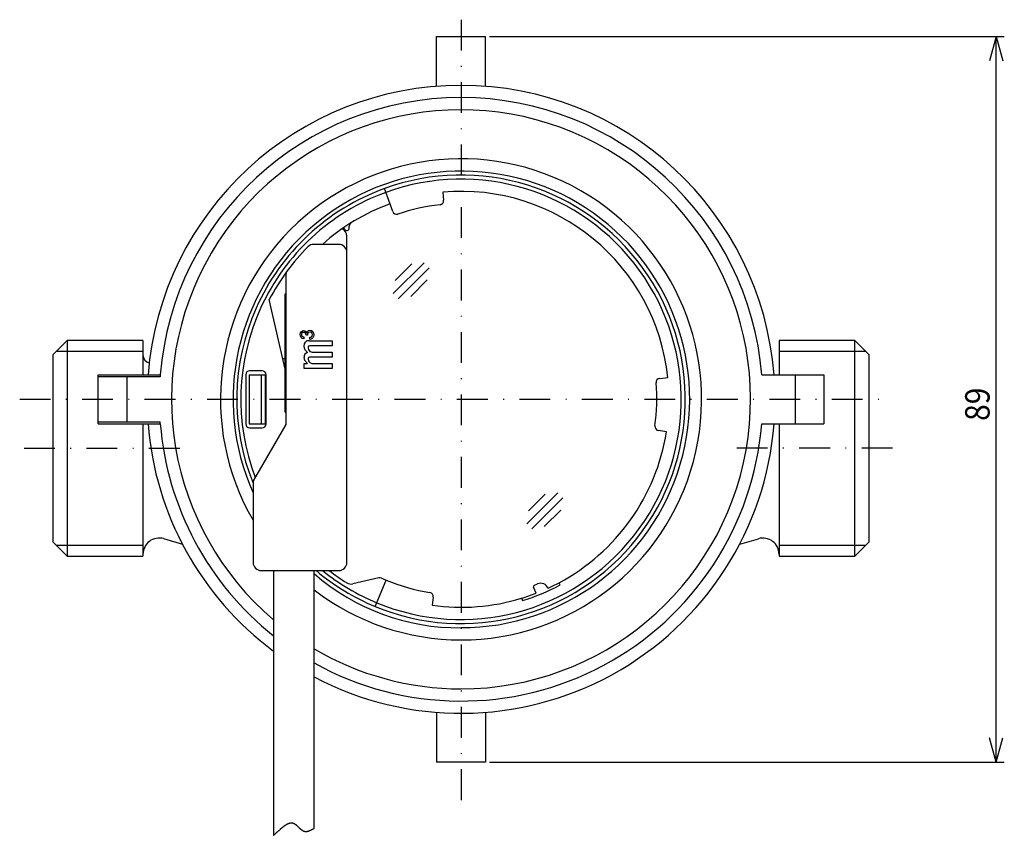
# Model space of a CAD drawing. Extents: x 1020 to 1170, y 269 to 557.
# Drawn here: x 1050 to 1170, y 457 to 557 of the extents above; entities that cross this region are included whole.
import ezdxf

# ---------------------------------------------------------------- set-up
doc = ezdxf.new("R2010")
doc.units = 0
doc.linetypes.add('DASHDOT', pattern=[7.560069, 3.780034, -1.890017, 0, -1.890017])
doc.layers.get('0').update_dxf_attribs({"linetype": 'CONTINUOUS'})
doc.layers.add('1', color=7, linetype='CONTINUOUS')
doc.dimstyles.new('DMST_2', dxfattribs={"dimtxt": 3, "dimasz": 3, "dimexe": 1, "dimexo": 0.5, "dimgap": 0.09, "dimtad": 1, "dimzin": 9, "dimcen": 0, "dimclrd": 2, "dimclre": 2, "dimclrt": 2, "dimazin": 3, "dimtfac": 1, "dimtofl": 0, "dimtmove": 0, "dimatfit": 3})

# ---------------------------------------------------------------- blocks, each defined once
blk = doc.blocks.new('*D3')
at = {"layer": '1', "color": 2}
for p, q in [((1107.19, 554.67), (1170.3, 554.67)), ((1169.3, 554.67), (1168.49, 551.67)), ((1169.3, 465.67), (1169.3, 554.67)), ((1169.3, 554.67), (1170.11, 551.67)), ((1169.3, 465.67), (1168.49, 468.67)), ((1169.3, 465.67), (1170.11, 468.67)), ((1107.19, 465.67), (1170.3, 465.67))]:
    blk.add_line(p, q, dxfattribs=at)
at = {"layer": '1', "color": 2, "oblique": 15, "width": 0.9}
blk.add_text('89', height=3, rotation=90, dxfattribs=at).set_placement((1168.5, 507.52))

msp = doc.modelspace()

# ---------------------------------------------------------------- linework, layer by layer
at = {"color": 7}
for p, q in [((1100.685, 554.668), (1106.685, 554.668)), ((1100.685, 548.55), (1100.685, 554.668)), ((1106.685, 548.55), (1106.685, 554.668)), ((1095.307, 533.185), (1094.28, 536.009)), ((1101.463, 535.57), (1101.55, 534.569)), ((1089.985, 531.168), (1089.985, 531.399)), ((1089.685, 528.168), (1089.685, 530.168)), ((1088.685, 529.168), (1085.623, 529.168)), ((1089.685, 490.168), (1089.685, 528.168)), ((1082.185, 525.333), (1082.185, 507.096)), ((1082.135, 523.095), (1082.185, 523.095)), ((1082.135, 508.595), (1082.135, 523.095)), ((1082.135, 513.884), (1080.172, 522.389)), ((1082.135, 521.595), (1082.185, 521.595)), ((1055.406, 517.388), (1053.685, 515.668)), ((1064.685, 517.388), (1055.406, 517.388)), ((1064.685, 517.388), (1064.685, 513.168)), ((1142.685, 517.388), (1142.685, 513.168)), ((1151.965, 517.388), (1142.685, 517.388)), ((1153.685, 515.668), (1151.965, 517.388)), ((1053.685, 492.668), (1053.685, 515.668)), ((1153.685, 515.668), (1153.685, 492.668)), ((1081.839, 515.168), (1082.135, 515.168)), ((1059.185, 513.168), (1066.807, 513.168)), ((1059.185, 507.168), (1059.185, 513.168)), ((1066.807, 513.168), (1066.807, 512.918)), ((1077.285, 513.168), (1077.285, 507.168)), ((1077.685, 513.168), (1079.785, 513.168)), ((1077.685, 513.168), (1077.685, 507.168)), ((1079.285, 513.668), (1077.785, 513.668)), ((1079.185, 513.168), (1079.185, 507.168)), ((1079.685, 513.168), (1079.685, 507.168)), ((1079.785, 507.168), (1079.785, 513.168)), ((1140.563, 513.168), (1148.185, 513.168)), ((1144.685, 507.168), (1144.685, 513.168)), ((1148.185, 513.168), (1148.185, 507.168)), ((1066.807, 512.918), (1059.185, 512.918)), ((1062.685, 512.918), (1062.685, 507.418)), ((1128.046, 512.728), (1129.045, 512.833)), ((1082.135, 510.095), (1082.185, 510.095)), ((1082.135, 508.595), (1082.185, 508.595)), ((1059.185, 507.418), (1066.807, 507.418)), ((1059.185, 507.168), (1066.807, 507.168)), ((1064.685, 507.168), (1064.685, 490.947)), ((1066.807, 507.168), (1066.807, 507.418)), ((1077.685, 507.168), (1079.785, 507.168)), ((1082.185, 507.096), (1078.185, 500.168)), ((1140.563, 507.168), (1148.185, 507.168)), ((1142.685, 507.168), (1142.685, 490.947)), ((1077.785, 506.668), (1079.285, 506.668)), ((1128.871, 506.178), (1127.878, 506.336)), ((1078.185, 500.168), (1078.185, 490.168)), ((1053.685, 492.668), (1055.406, 490.947)), ((1067.209, 493.087), (1069.517, 492.425)), ((1137.853, 492.425), (1140.141, 493.081)), ((1151.965, 490.947), (1153.685, 492.668)), ((1055.406, 490.947), (1064.685, 490.947)), ((1142.685, 490.947), (1151.965, 490.947)), ((1079.185, 489.168), (1088.685, 489.168)), ((1080.685, 489.168), (1080.685, 456.707)), ((1085.685, 457.558), (1085.685, 489.168)), ((1093.601, 488.276), (1090.435, 487.544)), ((1093.161, 484.761), (1094.501, 487.994)), ((1112.887, 486.385), (1112.583, 487.118)), ((1112.691, 487.379), (1113.061, 487.532)), ((1115.822, 487.4), (1115.706, 487.679)), ((1100.276, 485.911), (1100.136, 484.916)), ((1111.087, 485.765), (1111.202, 485.487)), ((1100.685, 471.785), (1100.685, 465.668)), ((1106.685, 471.785), (1106.685, 465.668)), ((1106.685, 465.668), (1100.685, 465.668))]:
    msp.add_line(p, q, dxfattribs=at)
at = {"color": 2}
for p, q in [((1084.839, 518.019), (1084.696, 518.019)), ((1055.406, 517.388), (1055.406, 490.947)), ((1084.425, 517.821), (1084.425, 517.58)), ((1085.069, 517.36), (1087.883, 517.36)), ((1085.127, 517.536), (1085.127, 517.788)), ((1087.883, 516.745), (1085.296, 516.745)), ((1087.883, 517.36), (1087.883, 516.745)), ((1151.965, 490.947), (1151.965, 517.388)), ((1085.597, 515.946), (1087.883, 515.946)), ((1087.883, 515.946), (1087.883, 515.331)), ((1084.441, 514.56), (1084.868, 514.56)), ((1084.441, 513.946), (1084.441, 514.56)), ((1087.883, 515.331), (1085.271, 515.331)), ((1085.597, 514.56), (1087.883, 514.56)), ((1087.883, 514.56), (1087.883, 513.946)), ((1087.883, 513.946), (1084.441, 513.946))]:
    msp.add_line(p, q, dxfattribs=at)
for points in [[(1083.968, 518.107), (1083.995, 518.312), (1084.069, 518.458)], [(1084.069, 517.766), (1083.985, 517.949), (1083.968, 518.107)], [(1084.069, 518.458), (1084.227, 518.582), (1084.382, 518.611)], [(1084.171, 518.271), (1084.129, 518.183), (1084.12, 518.107)], [(1084.12, 518.107), (1084.135, 518.01), (1084.171, 517.942)], [(1084.416, 518.37), (1084.266, 518.343), (1084.171, 518.271)], [(1084.382, 518.611), (1084.55, 518.576), (1084.653, 518.491)], [(1084.696, 518.019), (1084.672, 518.172), (1084.619, 518.282)], [(1084.653, 518.491), (1084.726, 518.379), (1084.763, 518.282)], [(1084.763, 518.282), (1084.804, 518.41), (1084.856, 518.502)], [(1084.899, 518.282), (1084.844, 518.14), (1084.839, 518.019)], [(1084.856, 518.502), (1085, 518.623), (1085.144, 518.655)], [(1085.144, 518.655), (1085.365, 518.599), (1085.5, 518.48)], [(1085.457, 518.096), (1085.432, 518.219), (1085.381, 518.304)], [(1085.398, 517.887), (1085.448, 517.999), (1085.457, 518.096)], [(1085.5, 518.48), (1085.597, 518.274), (1085.618, 518.096)], [(1085.618, 518.096), (1085.589, 517.864), (1085.508, 517.701)], [(1084.425, 517.58), (1084.204, 517.644), (1084.069, 517.766)], [(1084.171, 517.942), (1084.3, 517.847), (1084.425, 517.821)], [(1084.441, 516.667), (1084.48, 516.973), (1084.592, 517.187)], [(1085.296, 516.745), (1085.12, 516.726), (1084.994, 516.667)], [(1085.127, 517.788), (1085.293, 517.809), (1085.398, 517.887)], [(1084.868, 515.917), (1084.529, 516.284), (1084.441, 516.667)], [(1084.994, 516.667), (1084.931, 516.544), (1084.919, 516.436)], [(1084.919, 516.436), (1084.964, 516.263), (1085.044, 516.148)], [(1084.868, 514.56), (1084.529, 514.927), (1084.441, 515.311)], [(1084.994, 515.282), (1084.933, 515.175), (1084.919, 515.08)], [(1084.919, 515.08), (1084.96, 514.89), (1085.044, 514.762)], [(1085.271, 515.331), (1085.112, 515.321), (1084.994, 515.282)]]:
    msp.add_lwpolyline(points, dxfattribs=at)
at = {"color": 7}
msp.add_lwpolyline([(1080.685, 456.707), (1080.718, 456.734), (1080.752, 456.761), (1080.785, 456.789), (1080.818, 456.817), (1080.851, 456.845), (1080.884, 456.874), (1080.917, 456.902), (1080.954, 456.934), (1080.99, 456.967), (1081.027, 456.999), (1081.063, 457.032), (1081.099, 457.065), (1081.153, 457.114), (1081.207, 457.163), (1081.261, 457.212), (1081.315, 457.262), (1081.368, 457.311), (1081.422, 457.36), (1081.458, 457.392), (1081.494, 457.425), (1081.53, 457.457), (1081.565, 457.489), (1081.601, 457.521), (1081.629, 457.546), (1081.657, 457.571), (1081.685, 457.595), (1081.713, 457.619), (1081.741, 457.643), (1081.769, 457.667), (1081.797, 457.69), (1081.825, 457.713), (1081.853, 457.736), (1081.88, 457.759), (1081.908, 457.78), (1081.935, 457.802), (1081.962, 457.823), (1081.989, 457.844), (1082.014, 457.863), (1082.039, 457.881), (1082.064, 457.899), (1082.089, 457.917), (1082.114, 457.934), (1082.133, 457.948), (1082.153, 457.961), (1082.172, 457.974), (1082.192, 457.987), (1082.211, 457.999), (1082.231, 458.011), (1082.25, 458.023), (1082.27, 458.035), (1082.289, 458.046), (1082.308, 458.057), (1082.327, 458.068), (1082.346, 458.078), (1082.365, 458.089), (1082.384, 458.098), (1082.403, 458.108), (1082.422, 458.117), (1082.441, 458.126), (1082.461, 458.135), (1082.48, 458.143), (1082.498, 458.151), (1082.517, 458.159), (1082.536, 458.166), (1082.555, 458.173), (1082.574, 458.18), (1082.593, 458.186), (1082.612, 458.192), (1082.63, 458.198), (1082.649, 458.203), (1082.668, 458.208), (1082.687, 458.212), (1082.703, 458.216), (1082.718, 458.219), (1082.734, 458.222), (1082.75, 458.224), (1082.765, 458.227), (1082.781, 458.229), (1082.795, 458.23), (1082.81, 458.232), (1082.825, 458.233), (1082.839, 458.234), (1082.854, 458.234), (1082.868, 458.234), (1082.883, 458.234), (1082.897, 458.234), (1082.912, 458.234), (1082.926, 458.233), (1082.941, 458.232), (1082.955, 458.23), (1082.969, 458.229), (1082.983, 458.227), (1082.998, 458.225), (1083.012, 458.222), (1083.026, 458.219), (1083.041, 458.216), (1083.055, 458.213), (1083.069, 458.209), (1083.083, 458.205), (1083.097, 458.201), (1083.111, 458.196), (1083.125, 458.191), (1083.139, 458.186), (1083.154, 458.18), (1083.168, 458.174), (1083.182, 458.168), (1083.196, 458.161), (1083.21, 458.155), (1083.224, 458.147), (1083.239, 458.14), (1083.253, 458.132), (1083.267, 458.123), (1083.281, 458.115), (1083.295, 458.106), (1083.309, 458.097), (1083.324, 458.088), (1083.338, 458.077), (1083.353, 458.067), (1083.368, 458.056), (1083.383, 458.046), (1083.397, 458.034), (1083.412, 458.023), (1083.43, 458.009), (1083.447, 457.995), (1083.465, 457.98), (1083.483, 457.965), (1083.5, 457.95), (1083.518, 457.935), (1083.535, 457.92), (1083.552, 457.904), (1083.569, 457.889), (1083.592, 457.868), (1083.614, 457.847), (1083.637, 457.826), (1083.659, 457.805), (1083.682, 457.783), (1083.704, 457.762), (1083.727, 457.74), (1083.758, 457.71), (1083.789, 457.68), (1083.82, 457.65), (1083.852, 457.621), (1083.875, 457.599), (1083.897, 457.578), (1083.92, 457.557), (1083.943, 457.536), (1083.966, 457.515), (1083.989, 457.495), (1084.013, 457.475), (1084.031, 457.459), (1084.049, 457.444), (1084.068, 457.429), (1084.086, 457.414), (1084.104, 457.4), (1084.123, 457.386), (1084.142, 457.372), (1084.158, 457.36), (1084.174, 457.349), (1084.191, 457.337), (1084.207, 457.326), (1084.224, 457.316), (1084.24, 457.306), (1084.257, 457.296), (1084.273, 457.286), (1084.288, 457.277), (1084.303, 457.269), (1084.318, 457.262), (1084.334, 457.254), (1084.349, 457.247), (1084.364, 457.24), (1084.379, 457.234), (1084.392, 457.228), (1084.405, 457.223), (1084.418, 457.218), (1084.432, 457.214), (1084.445, 457.21), (1084.458, 457.206), (1084.471, 457.202), (1084.484, 457.198), (1084.497, 457.195), (1084.511, 457.192), (1084.524, 457.19), (1084.538, 457.187), (1084.551, 457.185), (1084.565, 457.184), (1084.578, 457.182), (1084.592, 457.181), (1084.608, 457.18), (1084.624, 457.179), (1084.64, 457.179), (1084.656, 457.179), (1084.673, 457.179), (1084.689, 457.18), (1084.704, 457.18), (1084.72, 457.182), (1084.735, 457.183), (1084.75, 457.185), (1084.766, 457.187), (1084.782, 457.189), (1084.799, 457.192), (1084.816, 457.195), (1084.832, 457.198), (1084.849, 457.202), (1084.866, 457.205), (1084.885, 457.21), (1084.905, 457.215), (1084.925, 457.221), (1084.945, 457.226), (1084.965, 457.233), (1084.985, 457.239), (1085.006, 457.246), (1085.026, 457.253), (1085.047, 457.26), (1085.067, 457.268), (1085.088, 457.276), (1085.114, 457.286), (1085.141, 457.297), (1085.167, 457.308), (1085.194, 457.32), (1085.22, 457.331), (1085.247, 457.344), (1085.273, 457.356), (1085.303, 457.37), (1085.332, 457.384), (1085.361, 457.398), (1085.391, 457.412), (1085.42, 457.427), (1085.464, 457.449), (1085.508, 457.471), (1085.553, 457.493), (1085.597, 457.515), (1085.641, 457.537), (1085.685, 457.558)], dxfattribs=at)
for centre, radius, start, end in [((1103.685, 510.167), 38.5, 4.46914, 175.53086), ((1103.685, 510.167), 37, 4.6507, 175.3493), ((1103.685, 510.167), 35.5, 270, 229.61749), ((1103.685, 510.167), 29.5, 270, 210.18496), ((1103.728, 510.162), 27.994, 269.9129, 204.15834), ((1103.685, 510.167), 27.5, 247.5, 110), ((1103.685, 510.167), 27, 247.5, 110), ((1103.685, 510.167), 27.5, 109.99999, 201.98641), ((1103.685, 510.167), 27, 110, 200.74835), ((1103.685, 510.167), 25.5, 6, 95), ((1103.685, 510.167), 25.5, 110.00007, 131.83244), ((1103.685, 510.168), 24, 96.16934, 108.83065), ((1101.052, 534.526), 0.5, 276.16934, 5.00001), ((1095.777, 533.356), 0.5, 200, 288.83065), ((1090.485, 531.399), 0.5, 121.87144, 180), ((1088.685, 530.168), 1, 0, 65.88254), ((1089.227, 530.967), 0.2, 23.57902, 92.12241), ((1089.685, 531.168), 0.3, 203.57902, 0), ((1103.685, 510.167), 26.5, 135.09907, 143.5062), ((1085.623, 528.168), 1, 90, 135.09907), ((1088.685, 528.168), 1, 359.99985, 90), ((1103.685, 510.167), 26.5, 143.50629, 152.5362), ((1083.185, 525.333), 1, 143.50633, 180), ((1065.685, 515.605), 1, 180.00021, 256.11263), ((1077.785, 513.168), 0.5, 90, 180), ((1079.285, 513.168), 0.5, 0, 90), ((1103.685, 510.167), 24, 352.16933, 4.83064), ((1128.098, 512.231), 0.5, 95.99994, 184.83064), ((1103.685, 510.167), 38.5, 184.46915, 233.31589), ((1103.685, 510.167), 37, 184.65068, 231.56537), ((1077.785, 507.168), 0.5, 180, 270), ((1079.285, 507.168), 0.5, 270, 0), ((1103.685, 510.167), 38.5, 242.12575, 355.53087), ((1103.685, 510.167), 37, 240.89009, 355.3493), ((1103.685, 510.167), 25.5, 298.12627, 351), ((1127.957, 506.83), 0.5, 172.16933, 260.99997), ((1066.685, 491.156), 2, 74.53044, 179.98493), ((1140.685, 491.156), 2, 0.00089, 105.84748), ((1079.185, 490.168), 1, 180, 270), ((1103.685, 510.167), 27.5, 229.78581, 247.50003), ((1103.685, 510.167), 27, 231.05755, 247.50001), ((1103.685, 510.167), 26.5, 232.41532, 238.0995), ((1088.685, 490.168), 1, 270, 0), ((1103.311, 508.921), 26.756, 228.79521, 270.80127), ((1093.714, 487.788), 0.5, 65.98429, 102.99999), ((1103.687, 510.171), 24.004, 245.98429, 247.49984), ((1103.685, 510.167), 24, 247.49999, 260.83062), ((1103.685, 510.167), 29.5, 232.39825, 269.99999), ((1090.21, 488.519), 1, 238.0995, 282.99999), ((1103.685, 510.168), 25.8, 286.93941, 298.06059), ((1112.768, 487.195), 0.2, 112.50005, 202.50005), ((1113.444, 486.609), 1, 23.62352, 112.50005), ((1103.684, 510.169), 25.502, 294.74714, 298.12616), ((1099.781, 485.981), 0.5, 352, 80.83062), ((1103.685, 510.168), 25.5, 262.00001, 286.87371), ((1103.685, 510.168), 25.501, 286.87383, 291.15173), ((1103.685, 510.167), 35.5, 239.53297, 270)]:
    msp.add_arc(centre, radius, start, end, dxfattribs=at)
at = {"color": 2}
for centre, radius, start, end in [((1084.434, 518.132), 0.238, 38.97215, 94.28937), ((1085.128, 518.125), 0.278, 90.1678, 145.5119), ((1085.158, 518.106), 0.298, 41.5746, 95.92378), ((1085.015, 516.765), 0.597, 84.76268, 135.09642), ((1085.16, 517.983), 0.448, 265.7819, 320.95582), ((1085.031, 515.349), 0.591, 105.94022, 183.68674), ((1085.536, 516.635), 0.693, 224.77449, 275.08889), ((1085.536, 515.25), 0.693, 224.77589, 275.08749)]:
    msp.add_arc(centre, radius, start, end, dxfattribs=at)
at = {"layer": '1', "color": 2, "linetype": 'DASHDOT'}
for p, q in [((1103.685, 556.719), (1103.685, 460.806)), ((1049.567, 510.167), (1156.46, 510.167)), ((1050.096, 504.168), (1070.866, 504.168)), ((1156.592, 504.168), (1136.351, 504.168))]:
    msp.add_line(p, q, dxfattribs=at)
at = {"layer": '1', "color": 2}
for p, q in [((1095.376, 523.126), (1099.168, 526.918)), ((1095.604, 524.74), (1097.634, 526.771)), ((1095.995, 522.507), (1099.787, 526.299)), ((1097.516, 522.791), (1099.546, 524.821)), ((1054.085, 516.068), (1064.685, 516.068)), ((1142.685, 516.068), (1153.285, 516.068)), ((1111.743, 494.898), (1115.535, 498.69)), ((1111.971, 496.512), (1114.001, 498.543)), ((1112.361, 494.279), (1116.153, 498.071)), ((1113.882, 494.563), (1115.913, 496.593)), ((1054.085, 492.268), (1064.685, 492.268)), ((1142.685, 492.268), (1153.285, 492.268))]:
    msp.add_line(p, q, dxfattribs=at)

# ---------------------------------------------------------------- dimensions: what is measured, and where the dimension line sits
at = {"layer": '1', "color": 2, "linetype": 'CONTINUOUS'}
dim = msp.add_linear_dim(base=(1169.3, 465.668), p1=(1106.685, 554.668), p2=(1106.685, 465.668), angle=90, dimstyle='DMST_2', dxfattribs=at)
dim.commit()
dim.dimension.update_dxf_attribs({"geometry": '*D3', "text_midpoint": (1167, 510.168)})

doc.saveas('drawing.dxf')
